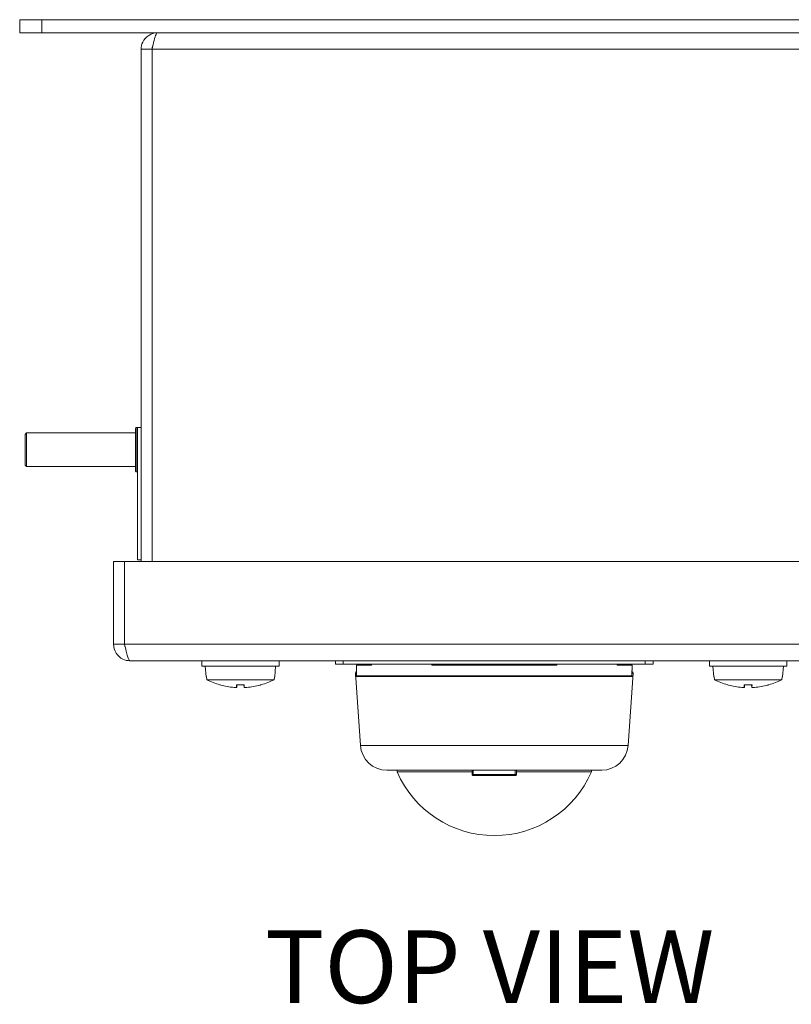
# Model space of a CAD drawing. Units: inches. Extents: x 0.1 to 10.9, y 0.1 to 8.4.
# Drawn here: x 4.9 to 5.9, y 6.5 to 7.7 of the extents above; entities that cross this region are included whole.
import ezdxf

# ---------------------------------------------------------------- set-up
doc = ezdxf.new("R2010")
doc.units = ezdxf.units.IN
doc.header["$MEASUREMENT"] = 0
for name, color, linetype, lineweight in [('Symbol (ANSI)', 7, 'Continuous', 5), ('Visible (ANSI)', 7, 'Continuous', 5), ('Visible Narrow (ANSI)', 7, 'Continuous', 5)]:
    doc.layers.add(name, color=color, linetype=linetype, lineweight=lineweight)
doc.styles.add('Label Text (ANSI)', font='tahoma.ttf')

msp = doc.modelspace()

# ---------------------------------------------------------------- linework, layer by layer
at = {"layer": 'Visible (ANSI)'}
for p, q in [((4.912109, 7.670335), (4.912109, 7.654148)), ((4.912109, 7.670335), (4.939453, 7.670335)), ((6.060547, 7.670335), (4.939453, 7.670335)), ((4.939453, 7.654148), (4.912109, 7.654148)), ((4.939453, 7.654148), (6.060547, 7.654148)), ((5.0625, 7.633749), (5.0625, 6.99932)), ((5.076062, 7.633749), (5.0625, 7.633749)), ((5.076062, 7.633749), (5.076062, 6.99932)), ((5.076217, 6.99932), (5.076217, 7.633749)), ((5.055664, 7.11121), (5.055664, 7.164148)), ((5.056539, 7.165023), (5.058125, 7.165023)), ((5.058125, 7.162305), (5.057906, 7.162305)), ((5.058125, 7.159557), (5.057906, 7.159557)), ((5.058125, 7.00107), (5.058125, 7.165132)), ((5.0625, 7.165132), (5.058125, 7.165132)), ((4.918945, 7.15671), (4.920695, 7.15846)), ((4.918945, 7.118648), (4.918945, 7.15671)), ((4.920695, 7.15846), (4.920695, 7.116898)), ((4.920695, 7.15846), (5.055664, 7.15846)), ((5.057906, 7.157559), (5.057906, 7.158986)), ((5.058125, 7.158986), (5.057906, 7.158986)), ((5.058125, 7.157559), (5.057906, 7.157559)), ((5.057906, 7.15433), (5.057906, 7.155553)), ((5.058125, 7.155553), (5.057906, 7.155553)), ((5.057906, 7.149283), (5.057906, 7.15433)), ((5.058125, 7.15433), (5.057906, 7.15433)), ((5.058125, 7.149283), (5.057906, 7.149283)), ((5.058125, 7.149079), (5.057906, 7.149079)), ((5.058125, 7.142989), (5.057906, 7.142989)), ((5.058125, 7.142957), (5.057906, 7.142957)), ((5.057906, 7.14175), (5.057906, 7.142777)), ((5.058125, 7.142777), (5.057906, 7.142777)), ((5.057906, 7.133742), (5.057906, 7.14175)), ((5.058125, 7.14175), (5.057906, 7.14175)), ((5.057906, 7.132715), (5.057906, 7.133742)), ((5.058125, 7.133742), (5.057906, 7.133742)), ((5.058125, 7.132715), (5.057906, 7.132715)), ((5.058125, 7.132535), (5.057906, 7.132535)), ((5.058125, 7.132511), (5.057906, 7.132511)), ((5.057906, 7.126422), (5.057906, 7.128713)), ((5.058125, 7.128713), (5.057906, 7.128713)), ((5.058125, 7.126422), (5.057906, 7.126422)), ((5.057906, 7.116147), (5.057906, 7.12621)), ((5.058125, 7.12621), (5.057906, 7.12621)), ((4.918945, 7.118648), (4.920695, 7.116898)), ((4.920695, 7.116898), (5.055664, 7.116898)), ((5.058125, 7.116147), (5.057906, 7.116147)), ((5.057906, 7.115699), (5.057906, 7.116147)), ((5.058125, 7.115699), (5.057906, 7.115699)), ((5.056539, 7.110335), (5.057906, 7.110335)), ((5.058125, 7.109854), (5.057906, 7.109854)), ((5.057906, 7.09958), (5.057906, 7.109642)), ((5.058125, 7.109642), (5.057906, 7.109642)), ((5.058125, 7.09958), (5.057906, 7.09958)), ((5.057906, 7.098248), (5.057906, 7.099368)), ((5.058125, 7.099368), (5.057906, 7.099368)), ((5.058125, 7.098248), (5.057906, 7.098248)), ((5.058125, 7.09823), (5.057906, 7.09823)), ((5.058125, 7.098213), (5.057906, 7.098213)), ((5.057906, 7.093786), (5.057906, 7.098022)), ((5.058125, 7.098022), (5.057906, 7.098022)), ((5.057906, 7.093786), (5.057906, 7.066442)), ((5.058125, 7.093786), (5.057906, 7.093786)), ((5.058125, 7.066442), (5.057906, 7.066442)), ((5.058125, 7.06624), (5.057906, 7.06624)), ((5.057906, 7.065996), (5.057906, 7.066232)), ((5.058125, 7.066232), (5.057906, 7.066232)), ((5.058125, 7.065996), (5.057906, 7.065996)), ((5.058125, 7.059878), (5.057906, 7.059878)), ((5.057906, 7.052061), (5.057906, 7.059717)), ((5.058125, 7.059717), (5.057906, 7.059717)), ((5.058125, 7.052061), (5.057906, 7.052061)), ((5.057906, 7.05172), (5.057906, 7.052061)), ((5.057906, 7.050262), (5.057906, 7.05172)), ((5.058125, 7.05172), (5.057906, 7.05172)), ((5.057906, 7.050262), (5.057906, 7.044957)), ((5.058125, 7.050262), (5.057906, 7.050262)), ((5.057906, 7.013461), (5.057906, 7.044957)), ((5.057906, 7.013461), (5.057906, 7.008156)), ((5.058125, 7.008156), (5.057906, 7.008156)), ((5.057906, 7.008156), (5.057906, 7.008152)), ((5.058125, 7.008152), (5.057906, 7.008152)), ((5.0625, 7.00107), (5.058125, 7.00107)), ((5.02832, 6.99932), (5.02832, 6.896671)), ((5.041883, 6.99932), (5.02832, 6.99932)), ((5.041883, 6.896671), (5.041883, 6.99932)), ((5.042037, 6.896671), (5.042037, 6.99932)), ((5.042037, 6.99932), (5.957963, 6.99932)), ((5.041883, 6.896671), (5.02832, 6.896671)), ((5.951281, 6.876273), (5.048719, 6.876273)), ((5.137695, 6.876273), (5.137695, 6.86971)), ((5.233398, 6.86971), (5.137695, 6.86971)), ((5.143064, 6.856476), (5.141906, 6.86971)), ((5.22803, 6.856476), (5.229187, 6.86971)), ((5.233398, 6.876273), (5.233398, 6.86971)), ((5.303125, 6.876273), (5.303125, 6.871898)), ((5.303125, 6.871898), (5.312969, 6.871898)), ((5.687031, 6.871898), (5.312969, 6.871898)), ((5.329375, 6.870804), (5.347969, 6.870804)), ((5.329375, 6.870804), (5.329375, 6.864242)), ((5.347969, 6.871898), (5.347969, 6.870804)), ((5.422544, 6.870804), (5.422544, 6.871898)), ((5.422544, 6.870804), (5.577456, 6.870804)), ((5.577456, 6.871898), (5.577456, 6.870804)), ((5.652031, 6.870804), (5.652031, 6.871898)), ((5.652031, 6.870804), (5.670625, 6.870804)), ((5.670625, 6.870804), (5.670625, 6.864242)), ((5.687031, 6.871898), (5.696875, 6.871898)), ((5.696875, 6.876273), (5.696875, 6.871898)), ((5.766602, 6.876273), (5.766602, 6.86971)), ((5.862305, 6.86971), (5.766602, 6.86971)), ((5.77197, 6.856476), (5.770812, 6.86971)), ((5.856936, 6.856476), (5.858094, 6.86971)), ((5.862305, 6.876273), (5.862305, 6.86971)), ((5.143401, 6.856476), (5.143064, 6.856476)), ((5.143401, 6.856476), (5.143738, 6.852648)), ((5.227356, 6.852648), (5.227692, 6.856476)), ((5.22803, 6.856476), (5.227692, 6.856476)), ((5.3342, 6.771171), (5.327932, 6.860808)), ((5.671758, 6.856585), (5.328242, 6.856585)), ((5.329501, 6.864242), (5.329375, 6.864242)), ((5.329501, 6.864242), (5.329501, 6.857679)), ((5.329501, 6.857679), (5.670499, 6.857679)), ((5.338805, 6.856585), (5.338788, 6.856663)), ((5.661195, 6.856585), (5.661212, 6.856663)), ((5.6658, 6.771171), (5.672068, 6.860808)), ((5.670499, 6.857679), (5.670499, 6.864242)), ((5.670625, 6.864242), (5.670499, 6.864242)), ((5.772308, 6.856476), (5.77197, 6.856476)), ((5.772308, 6.856476), (5.772644, 6.852648)), ((5.856262, 6.852648), (5.856599, 6.856476)), ((5.856936, 6.856476), (5.856599, 6.856476)), ((5.227356, 6.852648), (5.143738, 6.852648)), ((5.180735, 6.846399), (5.190359, 6.846399)), ((5.180976, 6.843235), (5.181253, 6.846399)), ((5.190117, 6.843235), (5.189841, 6.846399)), ((5.856262, 6.852648), (5.772644, 6.852648)), ((5.809641, 6.846399), (5.819265, 6.846399)), ((5.809883, 6.843235), (5.810159, 6.846399)), ((5.819024, 6.843235), (5.818747, 6.846399)), ((5.633067, 6.740648), (5.366933, 6.740648)), ((5.379687, 6.740648), (5.379687, 6.73846)), ((5.379687, 6.73846), (5.472656, 6.73846)), ((5.472656, 6.73846), (5.472656, 6.740648)), ((5.472656, 6.73846), (5.472656, 6.735179)), ((5.47375, 6.734085), (5.52625, 6.734085)), ((5.527344, 6.740648), (5.527344, 6.73846)), ((5.527344, 6.735179), (5.527344, 6.73846)), ((5.527344, 6.73846), (5.620312, 6.73846)), ((5.620312, 6.740648), (5.620312, 6.73846))]:
    msp.add_line(p, q, dxfattribs=at)
for centre, radius, start, end in [((5.056539, 7.164148), 0.000875, 90, 180), ((5.056539, 7.11121), 0.000875, 180, 270), ((5.330114, 6.86096), 0.002188, 106.274155, 184), ((5.669886, 6.86096), 0.002188, 356, 73.725845), ((5.366933, 6.77346), 0.032813, 184, 270), ((5.633067, 6.77346), 0.032813, 270, 356), ((5.5, 6.790915), 0.13125, 203.556464, 336.443536)]:
    msp.add_arc(centre, radius, start, end, dxfattribs=at)
for centre, major_axis, ratio, start_param, end_param in [((5.185646, 6.937958), (0, -0.095052), 0.99974587, 5.82646938, 6.00926758), ((5.185743, 6.937958), (0, -0.095143), 0.99073894, 6.00590606, 6.01841994), ((5.185429, 6.937615), (-0.089952, 0.030778), 0.99574825, 1.64001205, 1.81713387), ((5.189469, 6.937615), (-0.00829, -0.09471), 0.02982112, 6.01019406, 6.20115319), ((5.181625, 6.937615), (0.00829, -0.09471), 0.02982112, 0.08203211, 0.27299125), ((5.185664, 6.937615), (-0.089952, -0.030778), 0.99574825, 1.32445879, 1.50158061), ((5.18535, 6.937958), (0, -0.095143), 0.99073894, 0.26476537, 0.27727924), ((5.185448, 6.937958), (0, -0.095052), 0.99974587, 0.27391772, 0.45671593), ((5.814552, 6.937958), (0, -0.095052), 0.99974587, 5.82646938, 6.00926758), ((5.81465, 6.937958), (0, -0.095143), 0.99073894, 6.00590606, 6.01841994), ((5.814336, 6.937615), (-0.089952, 0.030778), 0.99574825, 1.64001205, 1.81713387), ((5.818375, 6.937615), (-0.00829, -0.09471), 0.02982112, 6.01019406, 6.20115319), ((5.810531, 6.937615), (0.00829, -0.09471), 0.02982112, 0.08203211, 0.27299125), ((5.814571, 6.937615), (-0.089952, -0.030778), 0.99574825, 1.32445879, 1.50158061), ((5.814257, 6.937958), (0, -0.095143), 0.99073894, 0.26476537, 0.27727924), ((5.814354, 6.937958), (0, -0.095052), 0.99974587, 0.27391772, 0.45671593)]:
    msp.add_ellipse(centre, major_axis=major_axis, ratio=ratio, start_param=start_param, end_param=end_param, dxfattribs=at)
for points, knots in [([(5.082898, 7.654148), (5.075224, 7.654148), (5.067745, 7.649413), (5.064461, 7.642476), (5.063175, 7.639759), (5.0625, 7.636755), (5.0625, 7.633749)], [0, 0, 0, 0, 1.12870504, 1.12870504, 1.12870504, 1.57079633, 1.57079633, 1.57079633, 1.57079633]), ([(5.076217, 7.633749), (5.077817, 7.641424), (5.079418, 7.648903), (5.081018, 7.652187), (5.081645, 7.653473), (5.082272, 7.654148), (5.082898, 7.654148)], [0, 0, 0, 0, 1.12870504, 1.12870504, 1.12870504, 1.57079633, 1.57079633, 1.57079633, 1.57079633]), ([(5.076945, 7.637002), (5.076475, 7.63619), (5.076171, 7.635287), (5.076089, 7.634346), (5.076071, 7.634147), (5.076062, 7.633948), (5.076062, 7.633749)], [1.068716867, 1.068716867, 1.068716867, 1.068716867, 1.483474788, 1.483474788, 1.483474788, 1.570796327, 1.570796327, 1.570796327, 1.570796327]), ([(5.057906, 7.158986), (5.057906, 7.159173), (5.057906, 7.159304), (5.057906, 7.159457), (5.057906, 7.159557), (5.057906, 7.159557)], [-0.0590117644, -0.0590117644, -0.0590117644, -0.0590117644, -0.0228684771, -0.0228684771, 0, 0, 0, 0]), ([(5.057906, 7.15614), (5.057906, 7.156629), (5.057906, 7.156929), (5.057906, 7.157259), (5.057906, 7.157415), (5.057906, 7.157559)], [-0.0153113925, -0.0153113925, -0.0153113925, -0.0153113925, -0.009226113, -0.009226113, -0.0031912522, -0.0031912522, -0.0031912522, -0.0031912522]), ([(5.057906, 7.149079), (5.057906, 7.149079), (5.057906, 7.149102), (5.057906, 7.149189), (5.057906, 7.14923), (5.057906, 7.149283)], [-0.1055178236, -0.1055178236, -0.1055178236, -0.1055178236, -0.0911239255, -0.0911239255, -0.0831278383, -0.0831278383, -0.0831278383, -0.0831278383]), ([(5.057906, 7.132535), (5.057906, 7.132535), (5.057906, 7.132568), (5.057906, 7.132663), (5.057906, 7.132687), (5.057906, 7.132715)], [-0.0429345522, -0.0429345522, -0.0429345522, -0.0429345522, -0.0305556105, -0.0305556105, -0.026995697, -0.026995697, -0.026995697, -0.026995697]), ([(5.057906, 7.128713), (5.057906, 7.129515), (5.057906, 7.130172), (5.057906, 7.131234), (5.057906, 7.131701), (5.057906, 7.132102)], [-0.040010405, -0.040010405, -0.040010405, -0.040010405, -0.0190287898, -0.0190287898, 0, 0, 0, 0]), ([(5.057906, 7.12621), (5.057906, 7.126216), (5.057906, 7.126222), (5.057906, 7.126362), (5.057906, 7.126422), (5.057906, 7.126422)], [-0.0126009886, -0.0126009886, -0.0126009886, -0.0126009886, -0.0120621284, -0.0120621284, 0, 0, 0, 0]), ([(5.057906, 7.114436), (5.057906, 7.114676), (5.057906, 7.114891), (5.057906, 7.115256), (5.057906, 7.11541), (5.057906, 7.1156), (5.057906, 7.115654), (5.057906, 7.115699)], [-0.0465398347, -0.0465398347, -0.0465398347, -0.0465398347, -0.0345569439, -0.0345569439, -0.0230874256, -0.0230874256, -0.0174109356, -0.0174109356, -0.0174109356, -0.0174109356]), ([(5.057906, 7.110311), (5.057906, 7.111225), (5.057906, 7.112145), (5.057906, 7.113523), (5.057906, 7.114013), (5.057906, 7.114436)], [-0.0513442182, -0.0513442182, -0.0513442182, -0.0513442182, -0.0195174064, -0.0195174064, 0, 0, 0, 0]), ([(5.057906, 7.099368), (5.057906, 7.099368), (5.057906, 7.099401), (5.057906, 7.099505), (5.057906, 7.099539), (5.057906, 7.09958)], [-0.0422787223, -0.0422787223, -0.0422787223, -0.0422787223, -0.0297798395, -0.0297798395, -0.0251055815, -0.0251055815, -0.0251055815, -0.0251055815]), ([(5.057906, 7.06624), (5.057906, 7.06624), (5.057906, 7.066264), (5.057906, 7.066351), (5.057906, 7.066391), (5.057906, 7.066442)], [-0.1055178236, -0.1055178236, -0.1055178236, -0.1055178236, -0.0911239255, -0.0911239255, -0.083254741, -0.083254741, -0.083254741, -0.083254741]), ([(5.057906, 7.059717), (5.057906, 7.059727), (5.057906, 7.059736), (5.057906, 7.059806), (5.057906, 7.059878), (5.057906, 7.059878)], [-0.011976369, -0.011976369, -0.011976369, -0.011976369, -0.0104540772, -0.0104540772, 0, 0, 0, 0]), ([(5.02832, 6.896671), (5.02832, 6.888997), (5.033055, 6.881517), (5.039992, 6.878234), (5.042709, 6.876948), (5.045713, 6.876273), (5.048719, 6.876273)], [0, 0, 0, 0, 1.12870504, 1.12870504, 1.12870504, 1.57079633, 1.57079633, 1.57079633, 1.57079633]), ([(5.042765, 6.893419), (5.042296, 6.894231), (5.041991, 6.895134), (5.041909, 6.896075), (5.041892, 6.896273), (5.041883, 6.896472), (5.041883, 6.896671)], [1.068716867, 1.068716867, 1.068716867, 1.068716867, 1.483474788, 1.483474788, 1.483474788, 1.570796327, 1.570796327, 1.570796327, 1.570796327]), ([(5.048719, 6.876273), (5.047118, 6.876273), (5.045518, 6.881007), (5.043918, 6.887944), (5.043291, 6.890661), (5.042664, 6.893665), (5.042037, 6.896671)], [0, 0, 0, 0, 1.12870504, 1.12870504, 1.12870504, 1.57079633, 1.57079633, 1.57079633, 1.57079633]), ([(5.336939, 6.857679), (5.337209, 6.857679), (5.337527, 6.857616), (5.338026, 6.857409), (5.338296, 6.857229), (5.338613, 6.856912), (5.338735, 6.856751), (5.338833, 6.856584)], [0.0376315056, 0.0376315056, 0.0376315056, 0.0376315056, 0.0470437604, 0.0470437604, 0.0564521938, 0.0564521938, 0.0626838605, 0.0626838605, 0.0626838605, 0.0626838605]), ([(5.337717, 6.856585), (5.337707, 6.856629), (5.337698, 6.856672), (5.337626, 6.857012), (5.337563, 6.857309), (5.3375, 6.857606)], [0.0381661638, 0.0381661638, 0.0381661638, 0.0381661638, 0.0397123333, 0.0397123333, 0.0502833167, 0.0502833167, 0.0502833167, 0.0502833167]), ([(5.362573, 6.856585), (5.362565, 6.85661), (5.362557, 6.856635), (5.362466, 6.856894), (5.362361, 6.857092), (5.362138, 6.857388), (5.362023, 6.857494), (5.361782, 6.857639), (5.361655, 6.857677), (5.361525, 6.857679), (5.361521, 6.857679), (5.361518, 6.857679)], [0.0079552184, 0.0079552184, 0.0079552184, 0.0079552184, 0.0089968386, 0.0089968386, 0.0190637486, 0.0190637486, 0.0279381638, 0.0279381638, 0.0369992097, 0.0369992097, 0.0372559263, 0.0372559263, 0.0372559263, 0.0372559263]), ([(5.409292, 6.857679), (5.409301, 6.857679), (5.40931, 6.857679), (5.409673, 6.857677), (5.41003, 6.857629), (5.410693, 6.857444), (5.411006, 6.857311), (5.41152, 6.856983), (5.411733, 6.856801), (5.411905, 6.856585)], [-0.0003166114, -0.0003166114, -0.0003166114, -0.0003166114, 0, 0, 0.0125982678, 0.0125982678, 0.0244846447, 0.0244846447, 0.0342536865, 0.0342536865, 0.0342536865, 0.0342536865]), ([(5.588095, 6.856585), (5.588267, 6.856801), (5.58848, 6.856983), (5.588994, 6.857311), (5.589307, 6.857444), (5.58997, 6.857629), (5.590327, 6.857677), (5.59069, 6.857679), (5.590699, 6.857679), (5.590708, 6.857679)], [0.0082912137, 0.0082912137, 0.0082912137, 0.0082912137, 0.0179695685, 0.0179695685, 0.0297456029, 0.0297456029, 0.0422269197, 0.0422269197, 0.0425405919, 0.0425405919, 0.0425405919, 0.0425405919]), ([(5.638482, 6.857679), (5.638479, 6.857679), (5.638475, 6.857679), (5.638345, 6.857677), (5.638218, 6.857639), (5.637977, 6.857494), (5.637862, 6.857388), (5.637639, 6.857092), (5.637534, 6.856894), (5.637443, 6.856635), (5.637435, 6.85661), (5.637427, 6.856585)], [-0.0002577739, -0.0002577739, -0.0002577739, -0.0002577739, 0, 0, 0.0090983651, 0.0090983651, 0.0180093309, 0.0180093309, 0.0281177029, 0.0281177029, 0.0291636132, 0.0291636132, 0.0291636132, 0.0291636132]), ([(5.661167, 6.856584), (5.661265, 6.856751), (5.661387, 6.856912), (5.661704, 6.857229), (5.661974, 6.857409), (5.662473, 6.857616), (5.662791, 6.857679), (5.663061, 6.857679)], [0.0878428562, 0.0878428562, 0.0878428562, 0.0878428562, 0.0940745229, 0.0940745229, 0.1034829563, 0.1034829563, 0.1128952111, 0.1128952111, 0.1128952111, 0.1128952111]), ([(5.6625, 6.857606), (5.662491, 6.857562), (5.662481, 6.857518), (5.662409, 6.857177), (5.662346, 6.856881), (5.662283, 6.856585)], [-0.0326857462, -0.0326857462, -0.0326857462, -0.0326857462, -0.0311096977, -0.0311096977, -0.0205685933, -0.0205685933, -0.0205685933, -0.0205685933]), ([(5.180976, 6.843243), (5.180985, 6.843209), (5.180914, 6.843179), (5.180606, 6.843138), (5.180367, 6.843127), (5.17981, 6.843124), (5.179455, 6.843132), (5.17867, 6.843168), (5.178241, 6.843195), (5.177772, 6.843232), (5.177708, 6.843238), (5.177643, 6.843243)], [0, 0, 0, 0, 0.0141482999, 0.0141482999, 0.0282965998, 0.0282965998, 0.04243521, 0.04243521, 0.0565738203, 0.0565738203, 0.0588097564, 0.0588097564, 0.0588097564, 0.0588097564]), ([(5.193451, 6.843243), (5.193046, 6.843209), (5.192612, 6.843179), (5.191807, 6.843138), (5.191437, 6.843127), (5.190846, 6.843124), (5.190586, 6.843132), (5.19023, 6.843168), (5.190135, 6.843195), (5.190117, 6.843232), (5.190117, 6.843238), (5.190118, 6.843243)], [0, 0, 0, 0, 0.0141482999, 0.0141482999, 0.0282965998, 0.0282965998, 0.04243521, 0.04243521, 0.0565738203, 0.0565738203, 0.0588097564, 0.0588097564, 0.0588097564, 0.0588097564]), ([(5.809882, 6.843243), (5.809891, 6.843209), (5.809821, 6.843179), (5.809512, 6.843138), (5.809273, 6.843127), (5.808716, 6.843124), (5.808361, 6.843132), (5.807576, 6.843168), (5.807147, 6.843195), (5.806679, 6.843232), (5.806614, 6.843238), (5.806549, 6.843243)], [0, 0, 0, 0, 0.0141482999, 0.0141482999, 0.0282965998, 0.0282965998, 0.04243521, 0.04243521, 0.0565738203, 0.0565738203, 0.0588097564, 0.0588097564, 0.0588097564, 0.0588097564]), ([(5.822357, 6.843243), (5.821953, 6.843209), (5.821518, 6.843179), (5.820714, 6.843138), (5.820343, 6.843127), (5.819752, 6.843124), (5.819492, 6.843132), (5.819137, 6.843168), (5.819041, 6.843195), (5.819023, 6.843232), (5.819023, 6.843238), (5.819024, 6.843243)], [0, 0, 0, 0, 0.0141482999, 0.0141482999, 0.0282965998, 0.0282965998, 0.04243521, 0.04243521, 0.0565738203, 0.0565738203, 0.0588097564, 0.0588097564, 0.0588097564, 0.0588097564]), ([(5.472656, 6.735179), (5.472656, 6.735172), (5.472656, 6.735165), (5.472659, 6.73503), (5.472685, 6.73489), (5.472795, 6.734628), (5.472878, 6.734505), (5.472977, 6.734406), (5.473071, 6.734311), (5.473191, 6.734228), (5.473454, 6.734116), (5.473597, 6.734088), (5.473736, 6.734085), (5.473743, 6.734085), (5.47375, 6.734085)], [-0.0101728549, -0.0101728549, -0.0101728549, -0.0101728549, -0.0099097525, -0.0099097525, -0.0049548762, -0.0049548762, 0, 0, 0, 0.0047197067, 0.0047197067, 0.0094394134, 0.0094394134, 0.00968512, 0.00968512, 0.00968512, 0.00968512]), ([(5.52625, 6.734085), (5.526257, 6.734085), (5.526264, 6.734085), (5.526403, 6.734088), (5.526546, 6.734116), (5.526809, 6.734228), (5.526929, 6.734311), (5.527023, 6.734406), (5.527122, 6.734505), (5.527205, 6.734628), (5.527315, 6.73489), (5.527341, 6.73503), (5.527344, 6.735165), (5.527344, 6.735172), (5.527344, 6.735179)], [-0.0096851179, -0.0096851179, -0.0096851179, -0.0096851179, -0.0094394134, -0.0094394134, -0.0047197067, -0.0047197067, 0, 0, 0, 0.0049548762, 0.0049548762, 0.0099097525, 0.0099097525, 0.010172855, 0.010172855, 0.010172855, 0.010172855])]:
    msp.add_open_spline(points, degree=3, knots=knots, dxfattribs=at)
for points in [[(5.057906, 7.159557), (5.057906, 7.160164), (5.057906, 7.161232), (5.057906, 7.162305)], [(5.057906, 7.155553), (5.057906, 7.155739), (5.057906, 7.155939), (5.057906, 7.15614)], [(5.057906, 7.142957), (5.057906, 7.142977), (5.057906, 7.142989), (5.057906, 7.142989)], [(5.057906, 7.142778), (5.057906, 7.14288), (5.057906, 7.142957), (5.057906, 7.142957)], [(5.057906, 7.132511), (5.057906, 7.132511), (5.057906, 7.132519), (5.057906, 7.132535)], [(5.057906, 7.132102), (5.057906, 7.132249), (5.057906, 7.132385), (5.057906, 7.132511)], [(5.057906, 7.109854), (5.057906, 7.109998), (5.057906, 7.110151), (5.057906, 7.110311)], [(5.057906, 7.109642), (5.057906, 7.109791), (5.057906, 7.109854), (5.057906, 7.109854)], [(5.057906, 7.09823), (5.057906, 7.098242), (5.057906, 7.098248), (5.057906, 7.098248)], [(5.057906, 7.098213), (5.057906, 7.098224), (5.057906, 7.09823), (5.057906, 7.09823)], [(5.057906, 7.098022), (5.057906, 7.098102), (5.057906, 7.098213), (5.057906, 7.098213)], [(5.057906, 7.066232), (5.057906, 7.066232), (5.057906, 7.066235), (5.057906, 7.06624)], [(5.180735, 6.846399), (5.180729, 6.846399), (5.180726, 6.846425), (5.180725, 6.846478)], [(5.190369, 6.846478), (5.190368, 6.846425), (5.190364, 6.846399), (5.190359, 6.846399)], [(5.809641, 6.846399), (5.809636, 6.846399), (5.809632, 6.846425), (5.809631, 6.846478)], [(5.819275, 6.846478), (5.819274, 6.846425), (5.819271, 6.846399), (5.819265, 6.846399)]]:
    msp.add_open_spline(points, degree=3, dxfattribs=at)
at = {"layer": 'Visible Narrow (ANSI)'}
for p, q in [((4.939453, 7.670335), (4.939453, 7.654148)), ((5.923783, 7.633749), (5.076217, 7.633749)), ((5.056539, 7.110335), (5.056539, 7.165023)), ((5.058125, 7.15614), (5.057906, 7.15614)), ((5.058125, 7.132102), (5.057906, 7.132102)), ((5.058125, 7.114436), (5.057906, 7.114436)), ((5.058125, 7.110311), (5.057906, 7.110311)), ((5.058125, 7.044957), (5.057906, 7.044957)), ((5.058125, 7.013461), (5.057906, 7.013461)), ((5.042037, 6.896671), (5.957963, 6.896671)), ((5.312969, 6.876273), (5.312969, 6.871898)), ((5.687031, 6.876273), (5.687031, 6.871898)), ((5.327946, 6.860808), (5.327932, 6.860808)), ((5.329501, 6.860916), (5.327946, 6.860808)), ((5.372251, 6.857679), (5.372251, 6.856585)), ((5.627749, 6.856585), (5.627749, 6.857679)), ((5.672054, 6.860808), (5.670499, 6.860916)), ((5.672068, 6.860808), (5.672054, 6.860808)), ((5.180725, 6.846478), (5.190369, 6.846478)), ((5.180976, 6.843243), (5.181252, 6.846399)), ((5.190118, 6.843243), (5.189842, 6.846399)), ((5.809631, 6.846478), (5.819275, 6.846478)), ((5.809882, 6.843243), (5.810158, 6.846399)), ((5.819024, 6.843243), (5.818748, 6.846399)), ((5.3342, 6.771171), (5.6658, 6.771171)), ((5.474005, 6.735179), (5.472656, 6.735179)), ((5.474005, 6.740648), (5.474005, 6.735179)), ((5.474005, 6.735179), (5.525995, 6.735179)), ((5.525995, 6.740648), (5.525995, 6.735179)), ((5.527344, 6.735179), (5.525995, 6.735179))]:
    msp.add_line(p, q, dxfattribs=at)
for centre, major_axis, ratio, start_param, end_param in [((5.330128, 6.86096), (-0.000153, 0.002182), 0.9999179, 0.22096301, 1.57079633), ((5.372251, 6.855492), (0, 0.002188), 0.82851807, 5.23598776, 6.28318531), ((5.627749, 6.855492), (0, 0.002188), 0.82851807, 0, 1.04719755), ((5.669872, 6.86096), (0.000153, 0.002182), 0.9999179, 4.71238898, 6.0622223), ((5.47375, 6.735179), (0, -0.001094), 0.23300971, 0, 1.57079633), ((5.52625, 6.735179), (0, -0.001094), 0.23300971, 4.71238898, 6.28318531)]:
    msp.add_ellipse(centre, major_axis=major_axis, ratio=ratio, start_param=start_param, end_param=end_param, dxfattribs=at)
for points in [[(5.327946, 6.860808), (5.328045, 6.8594), (5.328143, 6.857993), (5.328242, 6.856585)], [(5.330434, 6.856585), (5.330409, 6.85695), (5.330383, 6.857314), (5.330358, 6.857679)], [(5.335248, 6.857679), (5.335326, 6.857314), (5.335403, 6.85695), (5.335481, 6.856585)], [(5.669642, 6.857679), (5.669617, 6.857314), (5.669591, 6.85695), (5.669566, 6.856585)], [(5.671758, 6.856585), (5.671857, 6.857993), (5.671955, 6.8594), (5.672054, 6.860808)]]:
    msp.add_open_spline(points, degree=3, dxfattribs=at)
msp.add_open_spline([(5.664519, 6.856585), (5.66455, 6.85673), (5.664581, 6.856874), (5.664658, 6.857239), (5.664705, 6.857459), (5.664752, 6.857679)], degree=3, knots=[0.0259675506, 0.0259675506, 0.0259675506, 0.0259675506, 0.0311096977, 0.0311096977, 0.0389513257, 0.0389513257, 0.0389513257, 0.0389513257], dxfattribs=at)

# ---------------------------------------------------------------- texts
at = {"layer": 'Symbol (ANSI)', "insert": (5.215998, 6.424176), "char_height": 0.09, "attachment_point": 7, "style": 'Label Text (ANSI)'}
msp.add_mtext('TOP VIEW', dxfattribs=at)

doc.saveas('drawing.dxf')
